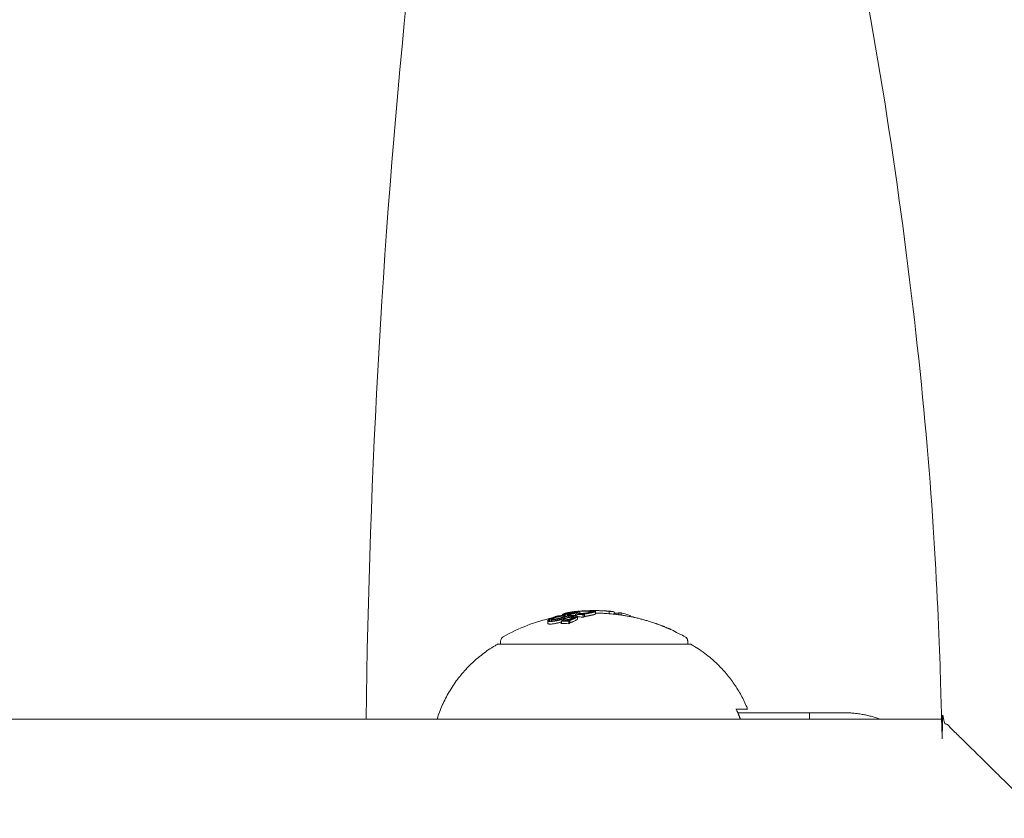
# Model space of a CAD drawing. Units: millimetres. Extents: x -4201 to 7728, y -8402 to 13039.
# Drawn here: x 4786 to 4865, y -2500 to -2436 of the extents above; entities that cross this region are included whole.
import ezdxf

# ---------------------------------------------------------------- set-up
doc = ezdxf.new("R2010")
doc.units = ezdxf.units.MM
doc.header["$LTSCALE"] = 6
doc.header["$PDMODE"] = 1
doc.layers.add('HAGS-Dim Plan', color=7, linetype='Continuous')
doc.layers.add('HAGS-Plan', color=7, linetype='Continuous')
doc.styles.get("Standard").update_dxf_attribs({"font": 'bold.shx', "height": 300})
doc.dimstyles.new('HAGS - Dim Plan', dxfattribs={"dimtxt": 300, "dimasz": 200, "dimexe": 0.18, "dimexo": 0.0625, "dimgap": 150, "dimtad": 0, "dimlfac": 0.001, "dimrnd": 0.05, "dimzin": 1, "dimdsep": 46, "dimtxsty": 'Standard', "dimcen": 0.1, "dimse1": 1, "dimse2": 1, "dimclrd": 1, "dimadec": 0, "dimazin": 0, "dimtfac": 1, "dimtofl": 0, "dimtmove": 0, "dimatfit": 3, "dimfxl": 1, "dimtolj": 1, "dimtzin": 0, "dimarcsym": 0})

# ---------------------------------------------------------------- blocks, each defined once
blk = doc.blocks.new('*D2')
at = {"layer": 'Defpoints', "color": 0, "transparency": 16777216}
for p in [(7725.456, -2478.29), (-3035.471, -3254.795), (7725.456, -8205.214)]:
    blk.add_point(p, dxfattribs=at)
at = {"layer": 'HAGS-Dim Plan', "color": 1, "lineweight": -2, "transparency": 16777216}
for p, q in [((-2835.471, -8205.214), (1866.687, -8205.214)), ((7525.456, -8205.214), (3391.221, -8205.214))]:
    blk.add_line(p, q, dxfattribs=at)
at = {"layer": 'HAGS-Dim Plan', "color": 1, "transparency": 16777216}
for points in [[(-2835.471, -8171.88), (-2835.471, -8238.547), (-3035.471, -8205.214)], [(7525.456, -8171.88), (7525.456, -8238.547), (7725.456, -8205.214)]]:
    blk.add_solid(points, dxfattribs=at)
at = {"layer": 'HAGS-Dim Plan', "color": 0, "transparency": 16777216, "insert": (2628.954, -8205.214), "char_height": 300, "attachment_point": 5, "rotation": 180}
blk.add_mtext('\\A1;10.75m', dxfattribs=at)
blk = doc.blocks.new('PB-21-05-073S_Plan')
at = {"layer": 'HAGS-Plan', "color": 0, "linetype": 'Continuous', "lineweight": 0}
for p, q in [((4832.14, -2483.442), (4832.14, -2483.398)), ((4828.905, -2484.144), (4828.905, -2483.996)), ((4829.37, -2483.795), (4829.37, -2483.761)), ((4829.37, -2483.813), (4829.37, -2483.813)), ((4829.57, -2484.026), (4829.57, -2483.922)), ((4829.895, -2484.102), (4829.895, -2484.088)), ((4830.279, -2484.109), (4830.279, -2484.105)), ((4830.419, -2483.608), (4830.419, -2483.586)), ((4830.486, -2483.949), (4830.486, -2483.825)), ((4830.749, -2483.895), (4830.749, -2483.831)), ((4830.749, -2483.944), (4830.749, -2483.944)), ((4830.85, -2483.694), (4830.85, -2483.593)), ((4831.436, -2483.602), (4831.436, -2483.598)), ((4831.448, -2483.832), (4831.448, -2483.632)), ((4776.171, -2492), (4860.198, -2492))]:
    blk.add_line(p, q, dxfattribs=at)
blk.add_lwpolyline([(4828.998, -2483.877, 0.070907), (4825.045, -2485.393, 0.272173), (4824.84, -2485.743), (4824.84, -2486)], format="xyb", dxfattribs=at)
blk.add_lwpolyline([(4849.608, -2492), (4849.608, -2491.5), (4847.487, -2491.5), (4845.464, -2491.5), (4843.863, -2491.5)], dxfattribs=at)
blk.add_arc((5470.356, -2500), 656.356, 168.887703, 179.30163, dxfattribs=at)
at = {"layer": 'HAGS-Plan', "color": 0, "linetype": 'Continuous', "lineweight": 0, "extrusion": (0, 0, -1)}
for centre, major_axis, ratio, start_param, end_param in [((4831.941, -2498.3), (0, 14.986), 0.793353, -0.077684, -0.061239), ((4833.799, -2498.3), (0, 14.807), 0.793353, 0.011955, 0.044085), ((4833.251, -2498.3), (0, 14.956), 0.608761, 0.252112, 0.265213)]:
    blk.add_ellipse(centre, major_axis=major_axis, ratio=ratio, start_param=start_param, end_param=end_param, dxfattribs=at)
at = {"layer": 'HAGS-Plan', "color": 0, "linetype": 'Continuous', "lineweight": 0}
for centre, major_axis, ratio, start_param, end_param in [((4832.463, -2498.3), (0.603, 14.98), 0.000003, 0, 0.000014), ((4832.018, -2498.3), (0, 14.995), 0.608761, 0.222446, 0.238879)]:
    blk.add_ellipse(centre, major_axis=major_axis, ratio=ratio, start_param=start_param, end_param=end_param, dxfattribs=at)
for points, weights, degree, knots in [([(4678, -2508), (4705.388, -2508), (4732.776, -2508), (4760.163, -2508), (4760.163, -2508), (4760.163, -2508), (4760.164, -2507.999), (4760.28, -2507.887), (4760.76, -2507.421), (4761.167, -2507.025), (4762.319, -2505.901), (4763.172, -2505.068), (4765.411, -2502.863), (4766.833, -2501.453), (4768.278, -2500.008), (4768.282, -2500.004), (4768.286, -2500), (4768.291, -2499.996), (4768.295, -2499.992), (4769.134, -2499.152), (4769.973, -2498.31), (4771.55, -2496.718), (4772.302, -2495.956), (4773.707, -2494.526), (4774.367, -2493.851), (4775.311, -2492.883), (4775.646, -2492.54), (4776.066, -2492.108), (4776.171, -2492), (4776.171, -2492), (4775.274, -2461.036), (4769.23, -2430.655), (4758.21, -2401.705), (4784.087, -2390.986), (4809.964, -2380.268), (4835.841, -2369.549), (4835.841, -2369.549), (4835.898, -2369.415), (4836.129, -2368.874), (4836.313, -2368.443), (4836.833, -2367.219), (4837.198, -2366.359), (4837.987, -2364.49), (4838.418, -2363.464), (4839.313, -2361.324), (4839.784, -2360.193), (4840.251, -2359.066), (4840.252, -2359.065), (4840.252, -2359.063), (4840.254, -2359.064), (4840.256, -2359.064), (4841.357, -2359.52), (4842.462, -2359.981), (4844.553, -2360.855), (4845.554, -2361.275), (4847.405, -2362.056), (4848.265, -2362.42), (4849.5, -2362.945), (4849.938, -2363.131), (4850.489, -2363.366), (4850.626, -2363.425), (4850.626, -2363.425), (4876.5, -2352.708), (4902.373, -2341.991), (4928.246, -2331.274), (4937.344, -2354.365), (4944.549, -2378.115), (4949.813, -2402.37)], [1, 1, 1, 1, 1, 1, 1, 1, 1, 1, 1, 1, 1, 1, 1, 1, 1, 1, 1, 1, 1, 1, 1, 1, 1, 1, 1, 1, 1, 1, 0.990681978972, 0.990681978972, 1, 1, 1, 1, 1, 1, 1, 1, 1, 1, 1, 1, 1, 1, 1, 1, 1, 1, 1, 1, 1, 1, 1, 1, 1, 1, 1, 1, 1, 1, 1, 1, 1, 0.997825324674, 0.997825324674, 1], 3, [0, 0, 0, 0, 1, 1, 1, 1.00079, 1.00079, 1.234397, 1.234397, 1.524748, 1.524748, 1.919514, 1.919514, 2.419985, 2.419985, 2.421449, 2.421449, 2.421449, 2.423237, 2.423237, 2.777605, 2.777605, 3.114335, 3.114335, 3.459243, 3.459243, 3.720435, 3.720435, 3.950177, 3.950177, 3.950177, 4.284957, 4.284957, 4.284957, 5.284957, 5.284957, 5.284957, 7.503988, 7.503988, 10.040419, 10.040419, 13.43622, 13.43622, 16.907731, 16.907731, 20.526255, 20.526255, 20.531657, 20.531657, 20.531657, 20.53711, 20.53711, 24.107464, 24.107464, 27.524805, 27.524805, 30.950216, 30.950216, 33.546861, 33.546861, 35.83445, 35.83445, 35.83445, 36.83445, 36.83445, 36.83445, 36.996037, 36.996037, 36.996037, 36.996037]), ([(4835.841, -2369.549), (4851.062, -2408.737), (4859.264, -2449.97), (4860.198, -2492), (4860.198, -2492), (4860.198, -2492), (4860.198, -2492.001), (4860.314, -2492.113), (4860.793, -2492.582), (4861.198, -2492.98), (4862.345, -2494.106), (4863.192, -2494.94), (4865.421, -2497.143), (4866.837, -2498.55), (4868.278, -2499.992), (4868.282, -2499.996), (4868.286, -2500), (4868.291, -2499.996), (4868.295, -2499.992), (4869.138, -2499.149), (4869.98, -2498.304), (4871.566, -2496.707), (4872.322, -2495.943), (4873.733, -2494.514), (4874.395, -2493.841), (4875.341, -2492.878), (4875.676, -2492.536), (4876.097, -2492.107), (4876.201, -2492), (4876.201, -2492), (4875.791, -2472.691), (4873.898, -2453.471), (4870.534, -2434.453)], [1, 0.989916906363, 0.989916906363, 1, 1, 1, 1, 1, 1, 1, 1, 1, 1, 1, 1, 1, 1, 1, 1, 1, 1, 1, 1, 1, 1, 1, 1, 1, 1, 1, 0.998029113713, 0.998029113713, 1], 3, [0, 0, 0, 0, 0.348286, 0.348286, 0.348286, 0.349001, 0.349001, 0.635364, 0.635364, 0.990377, 0.990377, 1.471327, 1.471327, 2.080995, 2.080995, 2.082784, 2.082784, 2.082784, 2.084572, 2.084572, 2.440318, 2.440318, 2.778542, 2.778542, 3.123568, 3.123568, 3.384159, 3.384159, 3.613077, 3.613077, 3.613077, 3.766902, 3.766902, 3.766902, 3.766902]), ([(4829.787, -2483.621), (4829.816, -2483.6), (4829.855, -2483.58), (4829.954, -2483.54), (4830.014, -2483.521), (4830.082, -2483.503), (4830.151, -2483.485), (4830.231, -2483.467), (4830.412, -2483.434), (4830.512, -2483.419), (4830.621, -2483.404), (4830.715, -2483.391), (4830.838, -2483.377), (4831.089, -2483.353), (4831.228, -2483.341), (4831.39, -2483.331), (4831.519, -2483.323), (4831.645, -2483.318), (4831.765, -2483.314), (4831.78, -2483.314), (4831.794, -2483.313), (4831.808, -2483.313), (4831.871, -2483.312), (4831.933, -2483.311), (4831.994, -2483.311), (4832.013, -2483.311), (4832.032, -2483.311), (4832.068, -2483.311), (4832.085, -2483.311), (4832.102, -2483.312), (4832.181, -2483.313), (4832.272, -2483.317), (4832.379, -2483.329), (4832.434, -2483.338), (4832.449, -2483.353), (4832.458, -2483.364), (4832.448, -2483.378), (4832.38, -2483.41), (4832.317, -2483.427), (4832.273, -2483.438), (4832.208, -2483.454), (4832.131, -2483.471), (4831.956, -2483.506), (4831.859, -2483.524), (4831.753, -2483.542), (4831.721, -2483.548), (4831.69, -2483.554), (4831.658, -2483.56), (4831.639, -2483.563), (4831.622, -2483.567), (4831.605, -2483.571), (4831.589, -2483.574), (4831.573, -2483.578), (4831.558, -2483.582), (4831.551, -2483.584), (4831.547, -2483.585), (4831.541, -2483.588), (4831.54, -2483.59), (4831.539, -2483.592), (4831.54, -2483.594), (4831.545, -2483.596), (4831.549, -2483.598), (4831.553, -2483.598)], [1, 1, 1, 1, 1, 1, 1, 1, 1, 1, 1, 1, 1, 1, 1, 1, 1, 1, 1, 1, 1, 1, 1, 1, 1, 1, 1, 1, 1, 1, 1, 1, 1, 1, 1, 1, 1, 1, 1, 1, 1, 1, 1, 1, 1, 0.999988698712, 0.999988698712, 1, 1, 1, 1, 1, 1, 1, 1, 1, 1, 1, 1, 1, 1, 1, 1], 3, [0, 0, 0, 0, 0.0416245, 0.0416245, 0.0832493, 0.0832493, 0.0832493, 0.1234055, 0.1234055, 0.1635018, 0.1635018, 0.1635018, 0.2345343, 0.2345343, 0.2835785, 0.2835785, 0.2835785, 0.3272138, 0.3272138, 0.3272138, 0.3324672, 0.3324672, 0.3324672, 0.3554801, 0.3554801, 0.3554801, 0.3625892, 0.3625892, 0.3696937, 0.3696937, 0.3696937, 0.4715179, 0.4715179, 0.5255542, 0.5255542, 0.5255542, 0.5461562, 0.5461562, 0.5730029, 0.5730029, 0.5730029, 0.6130856, 0.6130856, 0.653213, 0.653213, 0.653213, 0.6648584, 0.6648584, 0.6648584, 0.6716733, 0.6716733, 0.6716733, 0.6784904, 0.6784904, 0.6784904, 0.6814388, 0.6814388, 0.6865925, 0.6865925, 0.6935861, 0.6935861, 0.7021126, 0.7021126, 0.7021126, 0.7021126]), ([(4831.014, -2483.44), (4831.014, -2483.439), (4831.014, -2483.437), (4831.014, -2483.435), (4831.023, -2483.435), (4831.031, -2483.435), (4831.039, -2483.435), (4830.82, -2483.483), (4830.602, -2483.545), (4830.385, -2483.619), (4830.377, -2483.619), (4830.368, -2483.62), (4830.36, -2483.62), (4830.371, -2483.615), (4830.381, -2483.611), (4830.398, -2483.603), (4830.405, -2483.599), (4830.412, -2483.595), (4830.416, -2483.592), (4830.419, -2483.589), (4830.419, -2483.583), (4830.416, -2483.581), (4830.411, -2483.579), (4830.4, -2483.576), (4830.386, -2483.575), (4830.368, -2483.574), (4830.348, -2483.573), (4830.323, -2483.573), (4830.295, -2483.574), (4830.164, -2483.579), (4830.034, -2483.586), (4829.903, -2483.596), (4829.932, -2483.578), (4829.969, -2483.56), (4830.059, -2483.525), (4830.112, -2483.509), (4830.172, -2483.493), (4830.237, -2483.476), (4830.312, -2483.459), (4830.483, -2483.428), (4830.578, -2483.413), (4830.681, -2483.4), (4830.766, -2483.388), (4830.878, -2483.375), (4831.122, -2483.352), (4831.245, -2483.342), (4831.376, -2483.334), (4831.51, -2483.326), (4831.638, -2483.32), (4831.762, -2483.317), (4831.819, -2483.316), (4831.875, -2483.315), (4831.931, -2483.315), (4831.966, -2483.315), (4831.999, -2483.315), (4832.031, -2483.316), (4832.103, -2483.317), (4832.185, -2483.32), (4832.282, -2483.332), (4832.331, -2483.34), (4832.345, -2483.353), (4832.354, -2483.364), (4832.344, -2483.376), (4832.281, -2483.406), (4832.223, -2483.422), (4832.183, -2483.432), (4832.121, -2483.447), (4832.048, -2483.463), (4831.882, -2483.496), (4831.79, -2483.513), (4831.689, -2483.531), (4831.658, -2483.536), (4831.626, -2483.542), (4831.595, -2483.548), (4831.573, -2483.552), (4831.553, -2483.556), (4831.535, -2483.56), (4831.516, -2483.564), (4831.498, -2483.569), (4831.481, -2483.573), (4831.474, -2483.575), (4831.467, -2483.577), (4831.462, -2483.579), (4831.452, -2483.583), (4831.444, -2483.586), (4831.44, -2483.59), (4831.436, -2483.594), (4831.434, -2483.598), (4831.437, -2483.601), (4831.434, -2483.602), (4831.431, -2483.603), (4831.428, -2483.604), (4831.284, -2483.591), (4831.14, -2483.582), (4830.996, -2483.576), (4831.006, -2483.573), (4831.016, -2483.57), (4831.026, -2483.567)], [1, 1, 1, 1, 0.999999622981, 0.999999622981, 1, 0.999559992995, 0.999559992995, 1, 0.99999959109, 0.99999959109, 1, 1, 1, 1, 1, 1, 1, 1, 1, 1, 1, 1, 1, 1, 1, 1, 1, 0.999906398288, 0.999906398288, 1, 1, 1, 1, 1, 1, 1, 1, 1, 1, 1, 1, 1, 1, 1, 1, 1, 1, 1, 1, 1, 1, 1, 1, 1, 1, 1, 1, 1, 1, 1, 1, 1, 1, 1, 1, 1, 1, 1, 1, 0.999988758087, 0.999988758087, 1, 1, 1, 1, 1, 1, 1, 1, 1, 1, 1, 1, 1, 1, 1, 1, 0.99999993094, 0.99999993094, 1, 0.999885557246, 0.999885557246, 1, 0.99999907672, 0.99999907672, 1], 3, [0, 0, 0, 0, 1, 1, 1, 1.002127, 1.002127, 1.002127, 1.074795, 1.074795, 1.074795, 1.07701, 1.07701, 1.07701, 1.083338, 1.083338, 1.089666, 1.089666, 1.089666, 1.094307, 1.094307, 1.098272, 1.098272, 1.098272, 1.559377, 1.559377, 1.559377, 2.098272, 2.098272, 2.098272, 2.131787, 2.131787, 2.131787, 2.168415, 2.168415, 2.204996, 2.204996, 2.204996, 2.242922, 2.242922, 2.280792, 2.280792, 2.280792, 2.328664, 2.328664, 2.368409, 2.368409, 2.368409, 2.413577, 2.413577, 2.413577, 2.434553, 2.434553, 2.434553, 2.447724, 2.447724, 2.447724, 2.539851, 2.539851, 2.588767, 2.588767, 2.588767, 2.607739, 2.607739, 2.632549, 2.632549, 2.632549, 2.670552, 2.670552, 2.708597, 2.708597, 2.708597, 2.720211, 2.720211, 2.720211, 2.727946, 2.727946, 2.727946, 2.735683, 2.735683, 2.735683, 2.944644, 2.944644, 2.944644, 3.341092, 3.341092, 3.341092, 3.735679, 3.735679, 3.735679, 3.73659, 3.73659, 3.73659, 3.773648, 3.773648, 3.773648, 3.776977, 3.776977, 3.776977, 3.776977]), ([(4830.118, -2483.582), (4830.118, -2483.564), (4830.118, -2483.547), (4830.118, -2483.529), (4830.13, -2483.519), (4830.157, -2483.507), (4830.24, -2483.482), (4830.296, -2483.47), (4830.351, -2483.459), (4830.411, -2483.447), (4830.48, -2483.436), (4830.639, -2483.412), (4830.721, -2483.402), (4830.894, -2483.382), (4830.98, -2483.374), (4831.132, -2483.362), (4831.216, -2483.356), (4831.297, -2483.352), (4831.431, -2483.344), (4831.558, -2483.34), (4831.672, -2483.34), (4831.749, -2483.34), (4831.821, -2483.342), (4831.947, -2483.348), (4832.001, -2483.353), (4832.046, -2483.36), (4832.085, -2483.366), (4832.113, -2483.373), (4832.144, -2483.392), (4832.142, -2483.402), (4832.12, -2483.422), (4832.093, -2483.434), (4832.017, -2483.458), (4831.962, -2483.47), (4831.923, -2483.478), (4831.871, -2483.489), (4831.808, -2483.5), (4831.659, -2483.522), (4831.579, -2483.531), (4831.409, -2483.548), (4831.321, -2483.554), (4831.169, -2483.563), (4831.087, -2483.566), (4831.026, -2483.567), (4831.026, -2483.57), (4831.026, -2483.574), (4831.026, -2483.577)], [1, 1, 1, 1, 1, 1, 1, 1, 1, 1, 1, 1, 1, 1, 1, 1, 1, 1, 0.982266607756, 0.982266607756, 1, 1, 1, 1, 1, 1, 1, 1, 1, 1, 1, 1, 1, 1, 1, 1, 1, 1, 1, 1, 1, 1, 1, 1, 1, 1, 1], 3, [0, 0, 0, 0, 1, 1, 1, 1.021694, 1.021694, 1.045924, 1.045924, 1.045924, 1.058039, 1.058039, 1.071885, 1.071885, 1.091658, 1.091658, 1.117514, 1.117514, 1.117514, 1.579846, 1.579846, 1.579846, 1.608451, 1.608451, 1.637482, 1.637482, 1.637482, 1.644818, 1.644818, 1.653445, 1.653445, 1.665456, 1.665456, 1.683434, 1.683434, 1.683434, 1.689251, 1.689251, 1.696045, 1.696045, 1.70692, 1.70692, 1.726869, 1.726869, 1.726869, 2.726869, 2.726869, 2.726869, 2.726869]), ([(4830.118, -2483.529), (4830.322, -2483.513), (4830.527, -2483.505), (4830.527, -2483.539), (4830.527, -2483.573)], [1, 0.999847692249, 1, 1, 1], 2, [0, 0, 0, 0.034907, 0.034907, 1.034907, 1.034907, 1.034907]), ([(4831.185, -2483.421), (4831.185, -2483.421), (4831.184, -2483.421), (4831.184, -2483.421), (4831.121, -2483.421), (4831.058, -2483.421), (4830.996, -2483.423), (4830.968, -2483.428), (4830.94, -2483.434), (4830.911, -2483.441), (4830.882, -2483.447), (4830.851, -2483.453), (4830.819, -2483.46), (4830.808, -2483.463), (4830.795, -2483.465), (4830.783, -2483.468), (4830.77, -2483.47), (4830.757, -2483.472), (4830.743, -2483.475), (4830.732, -2483.477), (4830.719, -2483.479), (4830.707, -2483.48), (4830.694, -2483.482), (4830.681, -2483.483), (4830.668, -2483.485), (4830.667, -2483.485), (4830.667, -2483.485), (4830.666, -2483.485), (4830.654, -2483.486), (4830.642, -2483.487), (4830.631, -2483.488), (4830.62, -2483.488), (4830.61, -2483.488), (4830.601, -2483.488), (4830.6, -2483.488), (4830.599, -2483.488), (4830.598, -2483.488), (4830.476, -2483.493), (4830.353, -2483.499), (4830.231, -2483.508), (4830.246, -2483.5), (4830.271, -2483.491), (4830.345, -2483.47), (4830.392, -2483.46), (4830.426, -2483.454), (4830.479, -2483.443), (4830.54, -2483.433), (4830.681, -2483.412), (4830.753, -2483.403), (4830.906, -2483.386), (4830.983, -2483.379), (4831.117, -2483.368), (4831.192, -2483.363), (4831.263, -2483.359), (4831.325, -2483.355), (4831.385, -2483.353), (4831.501, -2483.349), (4831.556, -2483.348), (4831.609, -2483.348), (4831.68, -2483.348), (4831.745, -2483.35), (4831.862, -2483.356), (4831.912, -2483.36), (4831.954, -2483.366), (4831.988, -2483.371), (4832.012, -2483.378), (4832.04, -2483.394), (4832.037, -2483.403), (4832.018, -2483.421), (4831.994, -2483.431), (4831.927, -2483.453), (4831.878, -2483.463), (4831.843, -2483.47), (4831.795, -2483.481), (4831.735, -2483.491), (4831.609, -2483.509), (4831.535, -2483.518), (4831.399, -2483.53), (4831.317, -2483.537), (4831.167, -2483.545), (4831.086, -2483.548), (4830.995, -2483.548), (4830.946, -2483.563), (4830.898, -2483.578), (4830.85, -2483.593), (4831.049, -2483.6), (4831.249, -2483.613), (4831.448, -2483.632), (4831.483, -2483.62), (4831.518, -2483.609), (4831.553, -2483.598), (4831.553, -2483.665), (4831.553, -2483.732), (4831.553, -2483.798), (4831.518, -2483.809), (4831.483, -2483.82), (4831.448, -2483.832), (4831.297, -2483.817), (4831.146, -2483.806), (4830.995, -2483.799)], [1, 1, 1, 1, 0.999978836692, 0.999978836692, 1, 1, 1, 1, 1, 1, 1, 1, 1, 1, 1, 1, 1, 1, 1, 1, 1, 1, 1, 1, 1, 1, 1, 1, 1, 1, 1, 1, 1, 1, 1, 0.999918673535, 0.999918673535, 1, 1, 1, 1, 1, 1, 1, 1, 1, 1, 1, 1, 1, 1, 1, 1, 1, 1, 1, 1, 1, 1, 1, 1, 1, 1, 1, 1, 1, 1, 1, 1, 1, 1, 1, 1, 1, 1, 1, 1, 1, 1, 1, 0.999978253529, 0.999978253529, 1, 0.99978076691, 0.99978076691, 1, 0.999988447215, 0.999988447215, 1, 1, 1, 1, 0.999988447215, 0.999988447215, 1, 0.9998741448, 0.9998741448, 1], 3, [0, 0, 0, 0, 1, 1, 1, 1.015936, 1.015936, 1.015936, 1.02957, 1.02957, 1.02957, 1.043206, 1.043206, 1.043206, 1.048132, 1.048132, 1.048132, 1.053059, 1.053059, 1.053059, 1.296165, 1.296165, 1.296165, 1.540325, 1.540325, 1.540325, 1.553059, 1.553059, 1.553059, 1.782374, 1.782374, 1.782374, 2.022445, 2.022445, 2.022445, 2.053059, 2.053059, 2.053059, 2.084299, 2.084299, 2.084299, 2.095563, 2.095563, 2.110131, 2.110131, 2.110131, 2.120794, 2.120794, 2.132985, 2.132985, 2.150431, 2.150431, 2.173314, 2.173314, 2.173314, 2.192813, 2.192813, 2.212311, 2.212311, 2.212311, 2.238641, 2.238641, 2.26542, 2.26542, 2.26542, 2.271824, 2.271824, 2.279361, 2.279361, 2.28988, 2.28988, 2.305667, 2.305667, 2.305667, 2.425047, 2.425047, 2.530807, 2.530807, 2.594405, 2.594405, 2.625647, 2.625647, 2.625647, 2.641801, 2.641801, 2.641801, 2.693094, 2.693094, 2.693094, 2.704868, 2.704868, 2.704868, 3.704868, 3.704868, 3.704868, 3.716643, 3.716643, 3.716643, 3.755505, 3.755505, 3.755505, 3.755505]), ([(4830.405, -2483.641), (4830.792, -2483.503), (4831.185, -2483.421), (4831.185, -2483.482), (4831.185, -2483.544)], [1, 0.999059013213, 1, 1, 1], 2, [0, 0, 0, 0.08677, 0.08677, 1.08677, 1.08677, 1.08677]), ([(4831.014, -2483.435), (4830.976, -2483.443), (4830.936, -2483.452), (4830.894, -2483.46), (4830.879, -2483.464), (4830.864, -2483.467), (4830.848, -2483.47), (4830.832, -2483.473), (4830.815, -2483.476), (4830.797, -2483.479), (4830.776, -2483.483), (4830.752, -2483.486), (4830.728, -2483.49), (4830.704, -2483.493), (4830.679, -2483.496), (4830.654, -2483.498), (4830.63, -2483.5), (4830.606, -2483.502), (4830.584, -2483.504), (4830.563, -2483.505), (4830.543, -2483.505), (4830.527, -2483.505)], [1, 0.999438438426, 0.999438438426, 1, 1, 1, 1, 1, 1, 1, 1, 1, 1, 1, 1, 1, 1, 1, 1, 1, 1, 1], 3, [0, 0, 0, 0, 0.082096, 0.082096, 0.082096, 0.088347, 0.088347, 0.088347, 0.094599, 0.094599, 0.094599, 0.347014, 0.347014, 0.347014, 0.600283, 0.600283, 0.600283, 0.851665, 0.851665, 0.851665, 1.094599, 1.094599, 1.094599, 1.094599]), ([(4831.213, -2483.344), (4831.213, -2483.343), (4831.213, -2483.343), (4831.213, -2483.342), (4831.23, -2483.341), (4831.251, -2483.34), (4831.277, -2483.338), (4831.303, -2483.336), (4831.332, -2483.335), (4831.364, -2483.333), (4831.37, -2483.332), (4831.376, -2483.332), (4831.382, -2483.332), (4831.396, -2483.331), (4831.409, -2483.33), (4831.437, -2483.328), (4831.451, -2483.327), (4831.465, -2483.327), (4831.497, -2483.325), (4831.53, -2483.323), (4831.593, -2483.319), (4831.624, -2483.318), (4831.655, -2483.316), (4831.874, -2483.306), (4832.092, -2483.3), (4832.311, -2483.3), (4832.725, -2483.3), (4833.139, -2483.318), (4833.552, -2483.354)], [1, 1, 1, 1, 1, 1, 1, 1, 1, 1, 1, 1, 1, 1, 1, 1, 1, 1, 1, 1, 1, 1, 1, 0.999827566231, 0.999827566231, 1, 0.99938096298, 0.99938096298, 1], 3, [0, 0, 0, 0, 1, 1, 1, 1.455779, 1.455779, 1.455779, 1.912352, 1.912352, 1.912352, 2, 2, 2, 2.004204, 2.004204, 2.008408, 2.008408, 2.008408, 2.018104, 2.018104, 2.0278, 2.0278, 2.0278, 2.073289, 2.073289, 2.073289, 2.159485, 2.159485, 2.159485, 2.159485]), ([(4832.452, -2483.361), (4832.452, -2483.428), (4832.452, -2483.495), (4832.452, -2483.561), (4832.452, -2483.571), (4832.441, -2483.581), (4832.38, -2483.61), (4832.317, -2483.627), (4832.273, -2483.638), (4832.208, -2483.654), (4832.131, -2483.671), (4831.956, -2483.706), (4831.859, -2483.724), (4831.753, -2483.742), (4831.721, -2483.748), (4831.69, -2483.754), (4831.658, -2483.76), (4831.639, -2483.763), (4831.622, -2483.767), (4831.605, -2483.771), (4831.589, -2483.774), (4831.573, -2483.778), (4831.558, -2483.782), (4831.556, -2483.783), (4831.554, -2483.783), (4831.553, -2483.783)], [1, 1, 1, 1, 1, 1, 1, 1, 1, 1, 1, 1, 1, 1, 0.999994195332, 0.999994195332, 1, 1, 1, 1, 1, 1, 1, 1, 1, 1], 3, [0, 0, 0, 0, 1, 1, 1, 1.015611, 1.015611, 1.042483, 1.042483, 1.042483, 1.082566, 1.082566, 1.122693, 1.122693, 1.122693, 1.131039, 1.131039, 1.131039, 1.137854, 1.137854, 1.137854, 1.14467, 1.14467, 1.14467, 1.145432, 1.145432, 1.145432, 1.145432]), ([(4832.179, -2483.301), (4832.259, -2483.3), (4832.34, -2483.3), (4832.448, -2483.3), (4832.556, -2483.302), (4833.035, -2483.308), (4833.513, -2483.348), (4833.618, -2483.354), (4833.723, -2483.364), (4833.789, -2483.37), (4833.854, -2483.377)], [1, 0.999985583481, 1, 0.999973922534, 1, 0.999448918772, 1, 0.999933097901, 1, 0.999990333494, 1], 2, [0, 0, 0, 0.0107393, 0.0107393, 0.025183, 0.025183, 0.0915837, 0.0915837, 0.1147186, 0.1147186, 0.1235125, 0.1235125, 0.1235125]), ([(4839.84, -2486), (4839.84, -2485.871), (4839.84, -2485.743), (4839.84, -2485.507), (4839.634, -2485.393), (4836.932, -2483.889), (4833.854, -2483.577), (4833.703, -2483.561), (4833.552, -2483.554), (4833.003, -2483.506), (4832.452, -2483.501)], [1, 1, 1, 0.862061879989, 1, 0.979394652587, 1, 0.99986182262, 1, 0.999270947644, 1], 2, [0, 0, 0, 1, 1, 2.062944, 2.062944, 2.469653, 2.469653, 2.502901, 2.502901, 2.579276, 2.579276, 2.579276]), ([(4833.542, -2483.35), (4833.542, -2483.349), (4833.542, -2483.349), (4833.398, -2483.337), (4833.254, -2483.329)], [1, 1, 1, 0.999949960825, 1], 2, [0, 0, 0, 1, 1, 1.020008, 1.020008, 1.020008]), ([(4833.552, -2483.554), (4833.552, -2483.454), (4833.552, -2483.354), (4833.746, -2483.363), (4833.939, -2483.386), (4833.939, -2483.486), (4833.939, -2483.585)], [1, 1, 1, 0.999773255759, 1, 1, 1], 2, [0, 0, 0, 1, 1, 1.042591, 1.042591, 2.042591, 2.042591, 2.042591]), ([(4834.317, -2483.631), (4834.317, -2483.551), (4834.317, -2483.471), (4834.413, -2483.478), (4834.509, -2483.487), (4834.509, -2483.573), (4834.509, -2483.658)], [1, 1, 1, 0.999966528044, 1, 1, 1], 2, [0, 0, 0, 1, 1, 1.016364, 1.016364, 2.016364, 2.016364, 2.016364]), ([(4834.509, -2483.487), (4834.889, -2483.575), (4835.264, -2483.714), (4835.264, -2483.751), (4835.264, -2483.788)], [1, 0.999112102206, 1, 1, 1], 2, [0, 0, 0, 0.084287, 0.084287, 1.084287, 1.084287, 1.084287]), ([(4828.617, -2484.115), (4828.617, -2484.182), (4828.617, -2484.249), (4828.617, -2484.315), (4828.617, -2484.319), (4828.617, -2484.324), (4828.619, -2484.327), (4828.622, -2484.337), (4828.63, -2484.346), (4828.655, -2484.36), (4828.673, -2484.366), (4828.717, -2484.375), (4828.743, -2484.379), (4828.804, -2484.382), (4828.838, -2484.382), (4828.875, -2484.38), (4828.912, -2484.379), (4828.952, -2484.376), (4829.037, -2484.367), (4829.081, -2484.361), (4829.172, -2484.346), (4829.218, -2484.338), (4829.31, -2484.319), (4829.357, -2484.309), (4829.402, -2484.297), (4829.405, -2484.297), (4829.408, -2484.296), (4829.411, -2484.295), (4829.508, -2484.271), (4829.604, -2484.246), (4829.703, -2484.219), (4829.709, -2484.218), (4829.715, -2484.216)], [1, 1, 1, 1, 1, 1, 1, 1, 1, 1, 1, 1, 1, 1, 1, 1, 1, 1, 1, 1, 1, 1, 1, 1, 1, 0.999974245941, 0.999974245941, 1, 1, 1, 1, 1, 1], 3, [0, 0, 0, 0, 1, 1, 1, 1.005785, 1.005785, 1.005785, 1.019982, 1.019982, 1.03414, 1.03414, 1.048426, 1.048426, 1.062638, 1.062638, 1.062638, 1.076787, 1.076787, 1.090722, 1.090722, 1.104811, 1.104811, 1.118911, 1.118911, 1.118911, 1.136491, 1.136491, 1.136491, 1.166849, 1.166849, 1.168787, 1.168787, 1.168787, 1.168787]), ([(4830.644, -2483.851), (4830.644, -2483.845), (4830.644, -2483.84), (4830.644, -2483.835), (4830.64, -2483.832), (4830.634, -2483.829), (4830.614, -2483.824), (4830.602, -2483.822), (4830.572, -2483.82), (4830.556, -2483.82), (4830.521, -2483.822), (4830.504, -2483.823), (4830.486, -2483.825), (4830.395, -2483.84), (4830.305, -2483.858), (4830.219, -2483.878), (4830.133, -2483.898), (4830.051, -2483.92), (4829.97, -2483.945), (4829.794, -2483.996), (4829.605, -2484.047), (4829.411, -2484.095), (4829.408, -2484.096), (4829.405, -2484.097), (4829.402, -2484.097), (4829.357, -2484.109), (4829.311, -2484.119), (4829.218, -2484.138), (4829.172, -2484.146), (4829.082, -2484.161), (4829.037, -2484.167), (4828.952, -2484.176), (4828.912, -2484.179), (4828.875, -2484.18), (4828.838, -2484.182), (4828.804, -2484.182), (4828.743, -2484.179), (4828.717, -2484.175), (4828.673, -2484.166), (4828.655, -2484.16), (4828.63, -2484.146), (4828.622, -2484.137), (4828.619, -2484.127), (4828.612, -2484.108), (4828.622, -2484.085), (4828.671, -2484.035), (4828.711, -2484.008), (4828.762, -2483.98), (4828.896, -2483.913), (4829.06, -2483.849), (4829.254, -2483.789), (4829.257, -2483.788), (4829.259, -2483.787), (4829.263, -2483.785), (4829.265, -2483.784), (4829.266, -2483.783), (4829.267, -2483.782), (4829.265, -2483.781), (4829.264, -2483.781), (4829.259, -2483.781), (4829.256, -2483.781), (4829.251, -2483.782), (4829.247, -2483.782), (4829.24, -2483.784), (4829.236, -2483.785), (4829.228, -2483.786), (4829.225, -2483.787), (4829.222, -2483.788), (4829.222, -2483.792), (4829.222, -2483.795), (4829.222, -2483.799)], [1, 1, 1, 1, 1, 1, 1, 1, 1, 1, 1, 1, 1, 1, 1, 1, 1, 1, 1, 0.986230541521, 0.986230541521, 1, 0.999974123428, 0.999974123428, 1, 1, 1, 1, 1, 1, 1, 1, 1, 1, 1, 1, 1, 1, 1, 1, 1, 1, 1, 1, 1, 1, 1, 1, 1, 1, 1, 1, 1, 1, 1, 1, 1, 1, 1, 1, 1, 1, 1, 1, 1, 1, 1, 1, 1, 1, 1], 3, [0, 0, 0, 0, 1, 1, 1, 1.0037, 1.0037, 1.005708, 1.005708, 1.007115, 1.007115, 1.008389, 1.008389, 1.008389, 1.508389, 1.508389, 1.508389, 2.008389, 2.008389, 2.008389, 2.415581, 2.415581, 2.415581, 2.433203, 2.433203, 2.433203, 2.447273, 2.447273, 2.461328, 2.461328, 2.475292, 2.475292, 2.489472, 2.489472, 2.489472, 2.503668, 2.503668, 2.517935, 2.517935, 2.532106, 2.532106, 2.546318, 2.546318, 2.546318, 2.575203, 2.575203, 2.604176, 2.604176, 2.604176, 3.604176, 3.604176, 3.604176, 3.605276, 3.605276, 3.606176, 3.606176, 3.606763, 3.606763, 3.607154, 3.607154, 3.607572, 3.607572, 3.608286, 3.608286, 3.609354, 3.609354, 3.610902, 3.610902, 3.610902, 4.610902, 4.610902, 4.610902, 4.610902]), ([(4828.929, -2484.144), (4828.929, -2484.104), (4828.929, -2484.064), (4828.929, -2484.024), (4828.948, -2484.027), (4828.972, -2484.029), (4828.999, -2484.029), (4829.034, -2484.029), (4829.076, -2484.026), (4829.12, -2484.021), (4829.167, -2484.016), (4829.218, -2484.009), (4829.269, -2483.999), (4829.321, -2483.989), (4829.375, -2483.978), (4829.426, -2483.965), (4829.477, -2483.952), (4829.526, -2483.937), (4829.57, -2483.922), (4829.703, -2483.883), (4829.838, -2483.846), (4829.975, -2483.812), (4830.038, -2483.796), (4830.102, -2483.781), (4830.166, -2483.766), (4830.211, -2483.755), (4830.26, -2483.746), (4830.371, -2483.728), (4830.421, -2483.722), (4830.507, -2483.714), (4830.554, -2483.711), (4830.646, -2483.709), (4830.689, -2483.709), (4830.727, -2483.712), (4830.764, -2483.715), (4830.796, -2483.72), (4830.821, -2483.727), (4830.824, -2483.728), (4830.827, -2483.729), (4830.83, -2483.729), (4830.85, -2483.736), (4830.866, -2483.744), (4830.877, -2483.752), (4830.879, -2483.754), (4830.882, -2483.757), (4830.884, -2483.759), (4830.89, -2483.767), (4830.892, -2483.776), (4830.89, -2483.785), (4830.889, -2483.79), (4830.887, -2483.794), (4830.884, -2483.799), (4830.879, -2483.807), (4830.872, -2483.815), (4830.861, -2483.823), (4830.827, -2483.852), (4830.779, -2483.881), (4830.641, -2483.95), (4830.559, -2483.98), (4830.503, -2484), (4830.447, -2484.02), (4830.391, -2484.041), (4830.334, -2484.062), (4830.324, -2484.066), (4830.316, -2484.07), (4830.308, -2484.074), (4830.298, -2484.08), (4830.29, -2484.086), (4830.285, -2484.092), (4830.28, -2484.098), (4830.278, -2484.103), (4830.279, -2484.109), (4830.278, -2484.109), (4830.277, -2484.11), (4830.276, -2484.111), (4830.14, -2484.105), (4830.005, -2484.103), (4829.869, -2484.102), (4829.878, -2484.098), (4829.887, -2484.093), (4829.895, -2484.088), (4829.941, -2484.085), (4829.988, -2484.081), (4830.085, -2484.069), (4830.133, -2484.062), (4830.23, -2484.046), (4830.277, -2484.036), (4830.368, -2484.016), (4830.413, -2484.005), (4830.455, -2483.993), (4830.482, -2483.986), (4830.507, -2483.978), (4830.531, -2483.97), (4830.581, -2483.954), (4830.625, -2483.936), (4830.659, -2483.918), (4830.693, -2483.901), (4830.718, -2483.883), (4830.733, -2483.866), (4830.748, -2483.849), (4830.753, -2483.833), (4830.747, -2483.818), (4830.739, -2483.812), (4830.725, -2483.806), (4830.707, -2483.802), (4830.69, -2483.798), (4830.669, -2483.795), (4830.646, -2483.794), (4830.622, -2483.792), (4830.595, -2483.792), (4830.566, -2483.794), (4830.538, -2483.795), (4830.508, -2483.798), (4830.479, -2483.802), (4830.38, -2483.818), (4830.283, -2483.836), (4830.096, -2483.88), (4830.007, -2483.904), (4829.922, -2483.93), (4829.787, -2483.969), (4829.644, -2484.008), (4829.497, -2484.045), (4829.463, -2484.054), (4829.428, -2484.063), (4829.394, -2484.071), (4829.331, -2484.087), (4829.266, -2484.101), (4829.201, -2484.113), (4829.137, -2484.124), (4829.074, -2484.133), (4829.017, -2484.138), (4828.99, -2484.141), (4828.964, -2484.142), (4828.939, -2484.143), (4828.908, -2484.145), (4828.879, -2484.145), (4828.828, -2484.142), (4828.806, -2484.139), (4828.768, -2484.132), (4828.753, -2484.127), (4828.732, -2484.114), (4828.725, -2484.107), (4828.723, -2484.099), (4828.717, -2484.082), (4828.725, -2484.061), (4828.768, -2484.018), (4828.803, -2483.994), (4828.848, -2483.971), (4828.913, -2483.938), (4828.986, -2483.906), (4829.143, -2483.845), (4829.224, -2483.817), (4829.311, -2483.79), (4829.321, -2483.787), (4829.331, -2483.784), (4829.34, -2483.78), (4829.349, -2483.777), (4829.357, -2483.773), (4829.362, -2483.77), (4829.367, -2483.767), (4829.37, -2483.764), (4829.37, -2483.761), (4829.371, -2483.759), (4829.369, -2483.757), (4829.364, -2483.756), (4829.367, -2483.755), (4829.371, -2483.754), (4829.374, -2483.752), (4829.374, -2483.766), (4829.374, -2483.78), (4829.374, -2483.794)], [1, 1, 1, 1, 1, 1, 1, 1, 1, 1, 1, 1, 1, 1, 1, 1, 1, 1, 1, 1, 1, 1, 0.999939945168, 0.999939945168, 1, 1, 1, 1, 1, 1, 1, 1, 1, 1, 1, 1, 1, 1, 1, 1, 1, 1, 1, 1, 1, 1, 1, 1, 1, 1, 1, 1, 1, 1, 1, 1, 1, 1, 1, 1, 0.999947579579, 0.999947579579, 1, 1, 1, 1, 1, 1, 1, 1, 1, 1, 0.999999985938, 0.999999985938, 1, 0.99990709675, 0.99990709675, 1, 0.999999217777, 0.999999217777, 1, 1, 1, 1, 1, 1, 1, 1, 1, 1, 1, 1, 1, 1, 1, 1, 1, 1, 1, 1, 1, 1, 1, 1, 1, 1, 1, 1, 1, 1, 1, 1, 1, 1, 1, 1, 1, 1, 1, 0.991033934892, 0.991033934892, 1, 1, 1, 1, 1, 1, 1, 1, 1, 1, 1, 1, 1, 1, 1, 1, 1, 1, 1, 1, 1, 1, 1, 1, 1, 1, 1, 1, 1, 1, 1, 1, 1, 1, 1, 1, 1, 1, 1, 1, 1, 1, 1, 1, 0.99999990786, 0.99999990786, 1, 1, 1, 1], 3, [0, 0, 0, 0, 1, 1, 1, 1.157243, 1.157243, 1.157243, 1.358825, 1.358825, 1.358825, 1.56889, 1.56889, 1.56889, 1.784775, 1.784775, 1.784775, 2, 2, 2, 2.045521, 2.045521, 2.045521, 2.072367, 2.072367, 2.072367, 2.080939, 2.080939, 2.09181, 2.09181, 2.106978, 2.106978, 2.122128, 2.122128, 2.122128, 2.372128, 2.372128, 2.372128, 2.401172, 2.401172, 2.401172, 2.622128, 2.622128, 2.622128, 2.680378, 2.680378, 2.680378, 2.872128, 2.872128, 2.872128, 2.965966, 2.965966, 2.965966, 3.122128, 3.122128, 3.122128, 3.138955, 3.138955, 3.160866, 3.160866, 3.160866, 3.185947, 3.185947, 3.185947, 3.445999, 3.445999, 3.445999, 3.816726, 3.816726, 3.816726, 4.185947, 4.185947, 4.185947, 4.186358, 4.186358, 4.186358, 4.219747, 4.219747, 4.219747, 4.222811, 4.222811, 4.222811, 4.237448, 4.237448, 4.251852, 4.251852, 4.266359, 4.266359, 4.280906, 4.280906, 4.280906, 4.418935, 4.418935, 4.418935, 4.709572, 4.709572, 4.709572, 4.99528, 4.99528, 4.99528, 5.280906, 5.280906, 5.280906, 5.54698, 5.54698, 5.54698, 5.790625, 5.790625, 5.790625, 6.036181, 6.036181, 6.036181, 6.280906, 6.280906, 6.280906, 6.311332, 6.311332, 6.341741, 6.341741, 6.341741, 6.670124, 6.670124, 6.670124, 6.680962, 6.680962, 6.680962, 7.0852, 7.0852, 7.0852, 7.490234, 7.490234, 7.490234, 7.680962, 7.680962, 7.680962, 7.692951, 7.692951, 7.705, 7.705, 7.716968, 7.716968, 7.728971, 7.728971, 7.728971, 7.754267, 7.754267, 7.779554, 7.779554, 7.779554, 7.814099, 7.814099, 7.845962, 7.845962, 7.845962, 8.074072, 8.074072, 8.074072, 8.335582, 8.335582, 8.335582, 8.59127, 8.59127, 8.59127, 8.845962, 8.845962, 8.845962, 8.847014, 8.847014, 8.847014, 9.847014, 9.847014, 9.847014, 9.847014]), ([(4828.929, -2484.024), (4828.913, -2484.017), (4828.902, -2484.006), (4828.907, -2483.983), (4828.914, -2483.968), (4828.967, -2483.932), (4828.999, -2483.915), (4829.083, -2483.879), (4829.132, -2483.861), (4829.186, -2483.845), (4829.259, -2483.823), (4829.366, -2483.794), (4829.553, -2483.755), (4829.609, -2483.745), (4829.719, -2483.728), (4829.773, -2483.721), (4829.825, -2483.715), (4829.833, -2483.712), (4829.841, -2483.709), (4829.849, -2483.706), (4829.69, -2483.718), (4829.532, -2483.733), (4829.374, -2483.752)], [1, 1, 1, 1, 1, 1, 1, 1, 1, 1, 1, 1, 1, 1, 1, 1, 1, 0.999999406628, 0.999999406628, 1, 0.999882734787, 0.999882734787, 1], 3, [0, 0, 0, 0, 0.0516243, 0.0516243, 0.0803525, 0.0803525, 0.1005313, 0.1005313, 0.1192467, 0.1192467, 0.1192467, 0.1594909, 0.1594909, 0.176014, 0.176014, 0.1928083, 0.1928083, 0.1928083, 0.1954767, 0.1954767, 0.1954767, 0.2329897, 0.2329897, 0.2329897, 0.2329897]), ([(4830.395, -2484.099), (4830.393, -2484.098), (4830.391, -2484.098), (4830.388, -2484.096), (4830.387, -2484.096), (4830.384, -2484.094), (4830.383, -2484.092), (4830.384, -2484.088), (4830.385, -2484.085), (4830.392, -2484.081), (4830.396, -2484.079), (4830.399, -2484.077), (4830.456, -2484.056), (4830.512, -2484.036), (4830.568, -2484.016), (4830.628, -2483.994), (4830.718, -2483.961), (4830.869, -2483.886), (4830.922, -2483.853), (4830.959, -2483.822), (4830.972, -2483.812), (4830.981, -2483.802), (4830.987, -2483.793), (4830.998, -2483.775), (4830.997, -2483.759), (4830.986, -2483.745), (4830.975, -2483.731), (4830.952, -2483.719), (4830.92, -2483.709), (4830.888, -2483.699), (4830.846, -2483.692), (4830.796, -2483.688), (4830.75, -2483.685), (4830.699, -2483.684), (4830.591, -2483.687), (4830.534, -2483.69), (4830.432, -2483.7), (4830.372, -2483.707), (4830.239, -2483.728), (4830.182, -2483.74), (4830.128, -2483.752), (4830.118, -2483.754), (4830.108, -2483.756), (4830.099, -2483.759), (4830.001, -2483.782), (4829.903, -2483.806), (4829.71, -2483.857), (4829.614, -2483.884), (4829.52, -2483.912), (4829.486, -2483.923), (4829.449, -2483.934), (4829.41, -2483.944), (4829.37, -2483.955), (4829.329, -2483.964), (4829.288, -2483.971), (4829.249, -2483.979), (4829.209, -2483.985), (4829.173, -2483.989), (4829.138, -2483.993), (4829.106, -2483.995), (4829.079, -2483.995), (4829.058, -2483.995), (4829.04, -2483.994), (4829.026, -2483.993), (4829.012, -2483.986), (4829.007, -2483.977), (4829.01, -2483.967), (4829.012, -2483.957), (4829.023, -2483.945), (4829.04, -2483.933), (4829.041, -2483.932), (4829.042, -2483.932), (4829.043, -2483.931), (4829.061, -2483.919), (4829.086, -2483.906), (4829.115, -2483.893), (4829.149, -2483.879), (4829.189, -2483.864), (4829.233, -2483.851), (4829.28, -2483.837), (4829.331, -2483.823), (4829.435, -2483.797), (4829.488, -2483.786), (4829.596, -2483.765), (4829.65, -2483.756), (4829.757, -2483.741), (4829.809, -2483.735), (4829.858, -2483.731), (4829.858, -2483.76), (4829.858, -2483.789), (4829.858, -2483.818)], [1, 1, 1, 1, 1, 1, 1, 1, 1, 1, 1, 1, 0.999949104958, 0.999949104958, 1, 1, 1, 1, 1, 1, 1, 1, 1, 1, 1, 1, 1, 1, 1, 1, 1, 1, 1, 1, 1, 1, 1, 1, 1, 1, 1, 1, 1, 1, 1, 1, 1, 1, 1, 1, 1, 1, 1, 1, 1, 1, 1, 1, 1, 1, 1, 1, 1, 1, 1, 1, 1, 1, 1, 1, 1, 1, 1, 1, 1, 1, 1, 1, 1, 1, 1, 1, 1, 1, 1, 1, 1, 1, 1, 1, 1], 3, [0, 0, 0, 0, 0.00101, 0.00101, 0.002021, 0.002021, 0.003308, 0.003308, 0.004333, 0.004333, 0.005564, 0.005564, 0.005564, 0.030277, 0.030277, 0.030277, 0.054285, 0.054285, 0.072731, 0.072731, 0.072731, 0.231258, 0.231258, 0.231258, 0.515934, 0.515934, 0.515934, 0.79426, 0.79426, 0.79426, 1.072731, 1.072731, 1.072731, 1.090779, 1.090779, 1.108839, 1.108839, 1.121771, 1.121771, 1.131966, 1.131966, 1.131966, 1.178711, 1.178711, 1.178711, 1.211035, 1.211035, 1.243496, 1.243496, 1.243496, 1.460777, 1.460777, 1.460777, 1.677767, 1.677767, 1.677767, 1.889274, 1.889274, 1.889274, 2.092082, 2.092082, 2.092082, 2.243496, 2.243496, 2.243496, 2.487251, 2.487251, 2.487251, 2.729918, 2.729918, 2.729918, 2.743496, 2.743496, 2.743496, 2.979273, 2.979273, 2.979273, 3.243496, 3.243496, 3.243496, 3.260141, 3.260141, 3.276872, 3.276872, 3.293411, 3.293411, 3.309933, 3.309933, 3.309933, 4.309933, 4.309933, 4.309933, 4.309933]), ([(4829.222, -2483.788), (4829.284, -2483.763), (4829.346, -2483.739), (4829.674, -2483.697), (4830.004, -2483.675), (4830.004, -2483.728), (4830.004, -2483.781)], [1, 0.999975479257, 1, 0.999663864252, 1, 1, 1], 2, [0, 0, 0, 0.014006, 0.014006, 0.065864, 0.065864, 1.065864, 1.065864, 1.065864]), ([(4830.302, -2484.35), (4830.009, -2484.336), (4829.715, -2484.339), (4829.715, -2484.239), (4829.715, -2484.139), (4830.009, -2484.136), (4830.302, -2484.15), (4830.302, -2484.25), (4830.302, -2484.35), (4830.348, -2484.324), (4830.395, -2484.299), (4830.395, -2484.199), (4830.395, -2484.099), (4830.348, -2484.124), (4830.302, -2484.15)], [1, 0.999708598846, 1, 1, 1, 0.999708598846, 1, 1, 1, 0.999985501161, 1, 1, 1, 0.999985501161, 1], 2, [0, 0, 0, 0.048284, 0.048284, 1.048284, 1.048284, 1.096568, 1.096568, 2.096568, 2.096568, 2.107337, 2.107337, 3.107337, 3.107337, 3.118107, 3.118107, 3.118107]), ([(4829.715, -2484.139), (4829.764, -2484.111), (4829.813, -2484.083), (4829.863, -2484.057), (4829.905, -2484.056), (4829.95, -2484.053), (4830.042, -2484.044), (4830.088, -2484.038), (4830.185, -2484.023), (4830.231, -2484.015), (4830.323, -2483.995), (4830.367, -2483.984), (4830.408, -2483.973), (4830.427, -2483.968), (4830.445, -2483.962), (4830.462, -2483.957), (4830.503, -2483.944), (4830.539, -2483.929), (4830.567, -2483.915), (4830.575, -2483.911), (4830.583, -2483.907), (4830.589, -2483.904), (4830.607, -2483.893), (4830.62, -2483.883), (4830.63, -2483.873), (4830.643, -2483.86), (4830.648, -2483.846), (4830.644, -2483.835)], [1, 0.999975667823, 0.999975667823, 1, 1, 1, 1, 1, 1, 1, 1, 1, 1, 1, 1, 1, 1, 1, 1, 1, 1, 1, 1, 1, 1, 1, 1, 1], 3, [0, 0, 0, 0, 0.017088, 0.017088, 0.017088, 0.031443, 0.031443, 0.045422, 0.045422, 0.058807, 0.058807, 0.072052, 0.072052, 0.072052, 0.195889, 0.195889, 0.195889, 0.490719, 0.490719, 0.490719, 0.572052, 0.572052, 0.572052, 0.781609, 0.781609, 0.781609, 1.072052, 1.072052, 1.072052, 1.072052]), ([(4829.787, -2483.692), (4829.787, -2483.668), (4829.787, -2483.644), (4829.787, -2483.621), (4829.936, -2483.608), (4830.085, -2483.6), (4830.234, -2483.594), (4830.253, -2483.593), (4830.27, -2483.593), (4830.284, -2483.594), (4830.295, -2483.594), (4830.305, -2483.596), (4830.312, -2483.597)], [1, 1, 1, 1, 0.999877288445, 0.999877288445, 1, 1, 1, 1, 1, 1, 1], 3, [0, 0, 0, 0, 1, 1, 1, 1.038374, 1.038374, 1.038374, 1.584032, 1.584032, 1.584032, 2.038374, 2.038374, 2.038374, 2.038374]), ([(4830.211, -2483.643), (4830.307, -2483.641), (4830.403, -2483.641), (4830.404, -2483.641), (4830.405, -2483.641), (4830.405, -2483.672), (4830.405, -2483.703)], [1, 0.999966006438, 1, 0.999999997536, 1, 1, 1], 2, [0, 0, 0, 0.016491, 0.016491, 0.016631, 0.016631, 1.016631, 1.016631, 1.016631]), ([(4830.995, -2483.769), (4830.995, -2483.835), (4830.995, -2483.902), (4830.995, -2483.969), (4830.995, -2483.971), (4830.995, -2483.974), (4830.991, -2483.991), (4830.979, -2484.006), (4830.959, -2484.022), (4830.922, -2484.053), (4830.869, -2484.086), (4830.718, -2484.161), (4830.628, -2484.194), (4830.568, -2484.216), (4830.512, -2484.236), (4830.456, -2484.256), (4830.399, -2484.277), (4830.398, -2484.278), (4830.397, -2484.279), (4830.395, -2484.279)], [1, 1, 1, 1, 1, 1, 1, 1, 1, 1, 1, 1, 1, 1, 0.999949104399, 0.999949104399, 1, 1, 1, 1], 3, [0, 0, 0, 0, 1, 1, 1, 1.003239, 1.003239, 1.021668, 1.021668, 1.021668, 1.040155, 1.040155, 1.064113, 1.064113, 1.064113, 1.088826, 1.088826, 1.088826, 1.089358, 1.089358, 1.089358, 1.089358]), ([(4835.33, -2483.801), (4835.33, -2483.8), (4835.33, -2483.8), (4835.426, -2483.807), (4835.522, -2483.817), (4835.522, -2483.829), (4835.522, -2483.841)], [1, 1, 1, 0.999964990525, 1, 1, 1], 2, [0, 0, 0, 1, 1, 1.016736, 1.016736, 2.016736, 2.016736, 2.016736]), ([(4819.746, -2492), (4820.545, -2489.446), (4822.22, -2487.359), (4824.54, -2486.027), (4824.571, -2486.009), (4824.605, -2486), (4824.64, -2486), (4824.659, -2486), (4824.677, -2486), (4824.696, -2486), (4829.811, -2486), (4834.925, -2486), (4840.04, -2486), (4840.075, -2486), (4840.109, -2486.009), (4840.139, -2486.027), (4842.198, -2487.209), (4843.758, -2488.999), (4844.647, -2491.2), (4844.342, -2491.2), (4844.037, -2491.2), (4843.732, -2491.2), (4843.855, -2491.469), (4843.964, -2491.739), (4844.056, -2492)], [1, 0.954077704206, 0.954077704206, 1, 0.977491526034, 0.977491526034, 1, 1, 1, 1, 1, 1, 1, 0.977491526034, 0.977491526034, 1, 0.963406624131, 0.963406624131, 1, 1, 1, 1, 1, 1, 1], 3, [0, 0, 0, 0, 0.746668, 0.746668, 0.746668, 1.267854, 1.267854, 1.267854, 2.267854, 2.267854, 2.267854, 3.267854, 3.267854, 3.267854, 3.789041, 3.789041, 3.789041, 4.454772, 4.454772, 4.454772, 5.454772, 5.454772, 5.454772, 5.537296, 5.537296, 5.537296, 5.537296]), ([(4855.239, -2492), (4853.856, -2491.5), (4852.387, -2491.5), (4850.998, -2491.5), (4849.608, -2491.5)], [1, 0.985184366144, 1, 1, 1], 2, [0, 0, 0, 0.344701, 0.344701, 1.344701, 1.344701, 1.344701])]:
    blk.add_rational_spline(points, weights, degree=degree, knots=knots, dxfattribs=at)
blk.add_open_spline([(4828.905, -2484.143), (4828.904, -2484.143), (4828.903, -2484.144), (4828.902, -2484.144)], degree=3, dxfattribs=at)
blk.add_open_spline([(4830.312, -2483.604), (4830.312, -2483.602), (4830.312, -2483.599), (4830.312, -2483.597), (4830.314, -2483.598), (4830.315, -2483.599), (4830.315, -2483.602), (4830.313, -2483.603), (4830.312, -2483.604), (4830.299, -2483.612), (4830.278, -2483.621), (4830.252, -2483.63), (4830.24, -2483.634), (4830.226, -2483.639), (4830.211, -2483.643), (4830.211, -2483.674), (4830.211, -2483.704), (4830.211, -2483.734)], degree=3, knots=[0, 0, 0, 0, 1, 1, 1, 1.001823, 1.001823, 1.003892, 1.003892, 1.003892, 1.684219, 1.684219, 1.684219, 2.003892, 2.003892, 2.003892, 3.003892, 3.003892, 3.003892, 3.003892], dxfattribs=at)

msp = doc.modelspace()

# ---------------------------------------------------------------- block references
msp.add_blockref('PB-21-05-073S_Plan', (0, 0))

# ---------------------------------------------------------------- dimensions: what is measured, and where the dimension line sits
at = {"layer": 'HAGS-Dim Plan'}
dim = msp.add_linear_dim(base=(7725.456, -8205.214), p1=(-3035.471, -3254.795), p2=(7725.456, -2478.29), dimstyle='HAGS - Dim Plan', override={"dimpost": 'm'}, dxfattribs=at)
dim.commit()
dim.dimension.update_dxf_attribs({"geometry": '*D2', "text_midpoint": (2628.954, -8205.214), "dimtype": 160})

doc.saveas('drawing.dxf')
